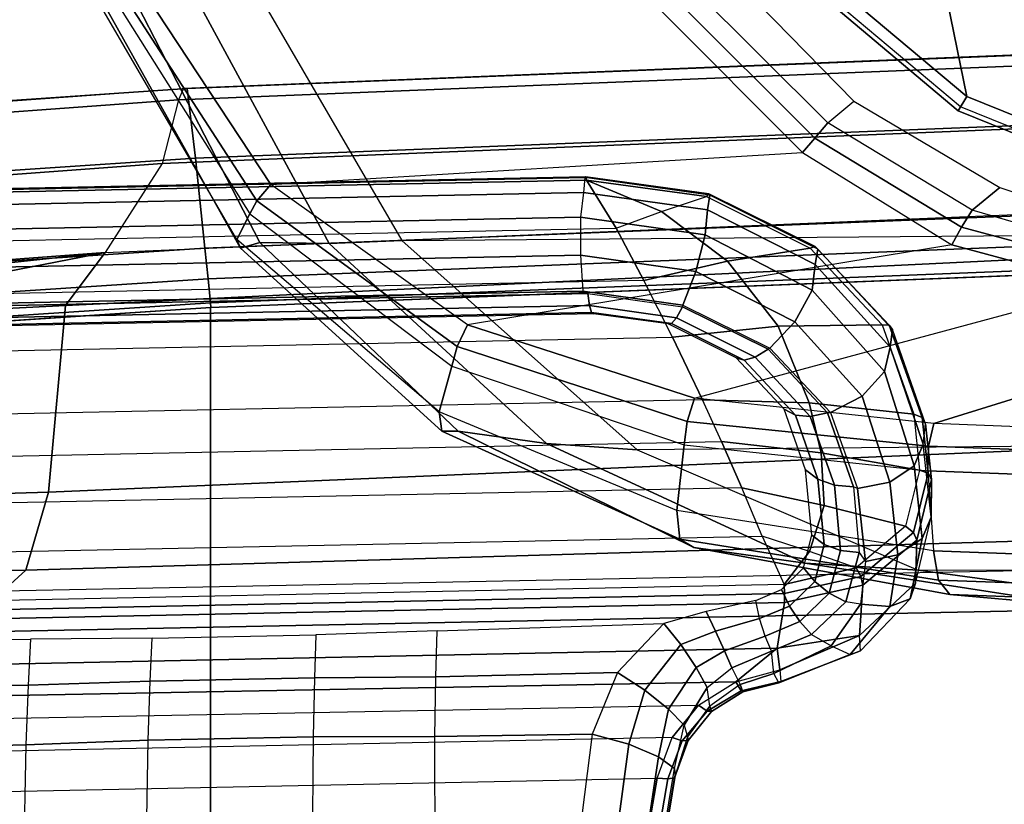
# Model space of a CAD drawing. Units: inches. Extents: x -96 to 96, y -58 to 55.
# Drawn here: x -53 to -51, y 19 to 20 of the extents above; entities that cross this region are included whole.
import ezdxf

# ---------------------------------------------------------------- set-up
doc = ezdxf.new("R2010")
doc.units = ezdxf.units.IN
doc.header["$MEASUREMENT"] = 0
for name, color, linetype in [('SEAT-ARM', 5, 'Continuous'), ('SEAT-ARMPAD', 5, 'Continuous'), ('SEAT-CONTROL', 5, 'Continuous'), ('SEAT-FABRIC', 5, 'Continuous'), ('SEAT-FRAME', 5, 'Continuous'), ('SEAT-FRAMEEDGE', 5, 'Continuous')]:
    doc.layers.add(name, color=color, linetype=linetype)

# ---------------------------------------------------------------- blocks, each defined once
blk = doc.blocks.new('1COSM_HIGHBACK_ARMS_0T')
at = {"layer": 'SEAT-ARM'}
for points in [[(1.6554, -10.1666, 26.1211), (1.6643, -10.1351, 26.1456), (2.0608, -10.2953, 26.1455), (2.0438, -10.3233, 26.121)], [(1.6643, -10.1351, 26.1456), (1.6619, -10.1435, 26.1882), (2.0565, -10.3029, 26.188), (2.0608, -10.2953, 26.1455)], [(2.0438, -10.3233, 26.121), (2.2159, -11.1662, 26.0621), (1.0301, -10.7161, 26.0382), (1.6554, -10.1666, 26.1211)], [(2.0438, -10.3233, 26.121), (2.0608, -10.2953, 26.1455), (2.3879, -10.5705, 26.1441), (2.3642, -10.5926, 26.1192)], [(2.0608, -10.2953, 26.1455), (2.0565, -10.3029, 26.188), (2.3817, -10.5769, 26.1862), (2.3879, -10.5705, 26.1441)], [(2.3642, -10.5926, 26.1192), (2.3642, -10.5926, 26.1192), (2.2159, -11.1662, 26.0621), (2.0438, -10.3233, 26.121)]]:
    blk.add_3dface(points, dxfattribs=at)
at = {"layer": 'SEAT-ARMPAD'}
for points in [[(0.4844, -9.2849, 25.417), (2.0776, -9.3429, 26.0889), (1.8115, -9.3195, 26.1036), (0.3134, -9.2646, 25.4822)], [(0.5036, -9.3147, 25.3651), (2.0998, -9.3711, 26.0326), (2.0776, -9.3429, 26.0889), (0.4844, -9.285, 25.417)], [(-3.5075, -9.3051, 25.9414), (1.5444, -9.3099, 26.1169), (2.14, -9.3907, 26.391), (-3.8702, -9.4079, 26.3568)], [(0.5129, -9.3698, 25.3363), (2.1092, -9.4291, 26.0009), (2.0998, -9.3711, 26.0326), (0.5036, -9.3147, 25.3651)], [(1.8115, -9.3195, 26.1036), (2.3621, -9.4045, 26.3808), (2.14, -9.3907, 26.391), (1.5444, -9.3099, 26.1169)], [(2.0776, -9.3429, 26.0889), (2.5814, -9.4353, 26.3576), (2.3621, -9.4045, 26.3808), (1.8115, -9.3195, 26.1036)], [(2.0998, -9.3711, 26.0326), (2.6093, -9.4519, 26.2918), (2.5814, -9.4353, 26.3576), (2.0776, -9.3429, 26.0889)], [(2.1207, -9.5866, 25.9612), (2.1092, -9.4291, 26.0009), (0.5129, -9.3696, 25.3364), (0.5408, -9.5268, 25.3032)], [(2.1092, -9.4291, 26.0009), (2.615, -9.5085, 26.2454), (2.6093, -9.4519, 26.2918), (2.0998, -9.3711, 26.0326)], [(2.14, -9.3907, 26.391), (-3.8702, -9.4079, 26.3568), (-4.1496, -9.6889, 26.6964), (2.693, -9.628, 26.6786)], [(2.3621, -9.4045, 26.3808), (2.8716, -9.6404, 26.6617), (2.693, -9.628, 26.6786), (2.14, -9.3907, 26.391)], [(2.5814, -9.4353, 26.3576), (3.0454, -9.6645, 26.6232), (2.8716, -9.6404, 26.6617), (2.3621, -9.4045, 26.3808)], [(2.615, -9.5085, 26.2454), (2.6006, -9.6374, 26.1815), (2.1207, -9.5866, 25.9612), (2.1092, -9.4291, 26.0009)], [(2.6093, -9.4519, 26.2918), (3.0776, -9.6645, 26.5594), (3.0454, -9.6645, 26.6232), (2.5814, -9.4353, 26.3576)], [(2.615, -9.5085, 26.2454), (3.0828, -9.7028, 26.4993), (3.0776, -9.6645, 26.5594), (2.6093, -9.4519, 26.2918)], [(3.0828, -9.7028, 26.4993), (3.0582, -9.7926, 26.3978), (2.6006, -9.6374, 26.1815), (2.615, -9.5085, 26.2454)], [(0.5388, -9.5759, 25.3036), (2.1193, -9.6349, 25.9586), (2.1207, -9.5866, 25.9612), (0.5408, -9.5268, 25.3032)], [(0.5275, -9.617, 25.3281), (2.109, -9.6794, 25.9748), (2.1193, -9.6349, 25.9586), (0.5388, -9.5759, 25.3036)], [(2.1193, -9.6349, 25.9586), (2.5944, -9.6837, 26.1697), (2.6006, -9.6374, 26.1815), (2.1207, -9.5866, 25.9612)], [(1.3343, -9.92, 25.8634), (0.0461, -9.8548, 25.456), (0.5275, -9.617, 25.3281), (2.109, -9.6794, 25.9748)], [(-4.1496, -9.6889, 26.6964), (2.693, -9.628, 26.6786), (3.1564, -10.0398, 26.9073), (-4.3693, -10.1005, 26.9165)], [(2.109, -9.6794, 25.9748), (2.5805, -9.7295, 26.1749), (2.5944, -9.6837, 26.1697), (2.1193, -9.6349, 25.9586)], [(2.8716, -9.6404, 26.6617), (3.2997, -10.0341, 26.8847), (3.1564, -10.0398, 26.9073), (2.693, -9.628, 26.6786)], [(2.5944, -9.6837, 26.1697), (3.0473, -9.831, 26.3708), (3.0582, -9.7926, 26.3978), (2.6006, -9.6374, 26.1815)], [(3.0454, -9.6645, 26.6232), (3.4363, -10.0357, 26.8362), (3.2997, -10.0341, 26.8847), (2.8716, -9.6404, 26.6617)], [(3.0776, -9.6645, 26.5594), (3.4741, -10.0244, 26.7799), (3.4363, -10.0357, 26.8362), (3.0454, -9.6645, 26.6232)], [(3.0828, -9.7028, 26.4993), (3.4812, -10.042, 26.7138), (3.4741, -10.0244, 26.7799), (3.0776, -9.6645, 26.5594)], [(2.5805, -9.7295, 26.1749), (1.7659, -9.9487, 26.0003), (1.3343, -9.92, 25.8634), (2.109, -9.6794, 25.9748)], [(2.5805, -9.7295, 26.1749), (3.0275, -9.8738, 26.3607), (3.0473, -9.831, 26.3708), (2.5944, -9.6837, 26.1697)], [(3.4812, -10.042, 26.7138), (3.4558, -10.0925, 26.5745), (3.0582, -9.7926, 26.3978), (3.0828, -9.7028, 26.4993)], [(2.0733, -10.0314, 26.074), (3.0275, -9.8738, 26.3607), (2.5805, -9.7295, 26.1749), (1.7659, -9.9487, 26.0003)], [(3.0473, -9.831, 26.3708), (3.4419, -10.1176, 26.5354), (3.4558, -10.0925, 26.5745), (3.0582, -9.7926, 26.3978)], [(3.0275, -9.8738, 26.3607), (3.4148, -10.1503, 26.512), (3.4419, -10.1176, 26.5354), (3.0473, -9.831, 26.3708)], [(3.4148, -10.1503, 26.512), (2.3677, -10.2132, 26.1072), (2.0733, -10.0314, 26.074), (3.0275, -9.8738, 26.3607)], [(1.7518, -9.9846, 26.0111), (2.0543, -10.0658, 26.0678), (2.0733, -10.0314, 26.074), (1.7659, -9.9487, 26.0003)], [(1.7347, -10.0128, 26.0338), (2.0335, -10.0993, 26.0727), (2.0543, -10.0658, 26.0678), (1.7518, -9.9846, 26.0111)], [(1.7191, -10.0583, 26.0912), (1.7347, -10.0128, 26.0338), (2.0335, -10.0993, 26.0727), (1.9788, -10.144, 26.0901)], [(3.4741, -10.0244, 26.7799), (3.7542, -10.5246, 26.8801), (3.698, -10.5446, 26.9322), (3.4363, -10.0357, 26.8362)], [(3.4812, -10.042, 26.7138), (3.7613, -10.522, 26.8013), (3.7542, -10.5246, 26.8801), (3.4741, -10.0244, 26.7799)], [(-4.3693, -10.1005, 26.9165), (-4.5114, -10.5372, 26.9719), (3.4503, -10.5442, 26.9742), (3.1564, -10.0398, 26.9073)], [(2.0543, -10.0658, 26.0678), (2.3435, -10.2416, 26.0936), (2.3678, -10.2132, 26.1072), (2.0733, -10.0314, 26.074)], [(3.2997, -10.0341, 26.8847), (3.5761, -10.5436, 26.9637), (3.4503, -10.5442, 26.9742), (3.1564, -10.0398, 26.9073)], [(3.4363, -10.0357, 26.8362), (3.698, -10.5446, 26.9322), (3.5761, -10.5436, 26.9637), (3.2997, -10.0341, 26.8847)], [(3.7613, -10.522, 26.8013), (3.7332, -10.5322, 26.6522), (3.4558, -10.0925, 26.5745), (3.4812, -10.042, 26.7138)], [(2.0335, -10.0993, 26.0727), (2.3176, -10.2715, 26.0902), (2.3435, -10.2416, 26.0936), (2.0543, -10.0658, 26.0678)], [(2.3176, -10.2715, 26.0902), (2.2664, -10.3141, 26.0926), (1.9788, -10.144, 26.0901), (2.0335, -10.0993, 26.0727)], [(3.4419, -10.1176, 26.5354), (3.7142, -10.5389, 26.6081), (3.7332, -10.5322, 26.6522), (3.4558, -10.0925, 26.5745)], [(3.4148, -10.1503, 26.512), (3.6789, -10.5514, 26.5773), (3.7142, -10.5389, 26.6081), (3.4419, -10.1176, 26.5354)], [(2.6438, -10.4902, 26.114), (3.6789, -10.5514, 26.5773), (3.4148, -10.1503, 26.512), (2.3677, -10.2132, 26.1072)], [(2.3435, -10.2416, 26.0936), (2.6154, -10.5132, 26.0984), (2.6438, -10.4902, 26.114), (2.3678, -10.2132, 26.1072)], [(2.3176, -10.2715, 26.0902), (2.5848, -10.538, 26.0931), (2.6154, -10.5132, 26.0984), (2.3435, -10.2416, 26.0936)], [(2.5175, -10.5716, 26.0931), (2.5848, -10.538, 26.0931), (2.3176, -10.2715, 26.0902), (2.2664, -10.3141, 26.0926)]]:
    blk.add_3dface(points, dxfattribs=at)
at = {"layer": 'SEAT-CONTROL'}
for points in [[(2.618, -8.9868, 19.8794), (2.6357, -8.8782, 19.8622), (2.6539, -8.7936, 19.8316), (2.6195, -9.0005, 19.8665)], [(2.6539, -8.7936, 19.8316), (2.6195, -9.0005, 19.8665), (2.6509, -9.0234, 19.8023), (2.6837, -8.8044, 19.7651)], [(3.8972, -9.0467, 19.8721), (3.9015, -8.813, 19.8081), (4.1782, -8.8023, 19.8497), (4.2068, -9.039, 19.906)], [(2.6837, -8.8044, 19.7651), (2.6509, -9.0234, 19.8023), (2.7096, -9.0479, 19.7623), (2.7405, -8.8176, 19.7199)], [(2.7405, -8.8176, 19.7199), (2.7096, -9.0479, 19.7623), (2.7817, -9.0682, 19.7562), (2.8117, -8.8303, 19.7061)], [(3.66, -8.8247, 19.7807), (3.6563, -9.0561, 19.8508), (3.8972, -9.0467, 19.8721), (3.9015, -8.813, 19.8081)], [(2.7817, -9.0682, 19.7562), (2.8117, -8.8303, 19.7061), (3.0912, -8.8296, 19.7229), (3.0916, -9.0632, 19.7874)], [(3.0912, -8.8296, 19.7229), (3.0916, -9.0632, 19.7874), (3.3314, -9.0628, 19.8167), (3.333, -8.8314, 19.7463)], [(3.3314, -9.0628, 19.8167), (3.333, -8.8314, 19.7463), (3.66, -8.8247, 19.7807), (3.6563, -9.0561, 19.8508)], [(4.2926, -8.9476, 20.101), (2.6536, -8.9812, 19.9287), (2.6713, -8.8791, 19.912), (4.2746, -8.8462, 20.0805)], [(2.6374, -8.8764, 19.8848), (2.6197, -8.9819, 19.9013), (2.618, -8.9868, 19.8794), (2.6357, -8.8782, 19.8622)], [(2.6506, -8.8767, 19.9032), (2.6329, -8.9798, 19.9196), (2.6197, -8.9819, 19.9013), (2.6374, -8.8764, 19.8848)], [(2.6713, -8.8791, 19.912), (2.6536, -8.9812, 19.9287), (2.6329, -8.9798, 19.9196), (2.6506, -8.8767, 19.9032)], [(2.6239, -9.0613, 19.9511), (4.3202, -9.0264, 20.1295), (4.2926, -8.9476, 20.101), (2.6536, -8.9812, 19.9287)], [(2.6329, -8.9798, 19.9196), (2.6042, -9.0545, 19.9385), (2.5929, -9.0551, 19.9169), (2.6197, -8.9819, 19.9013)], [(2.6197, -8.9819, 19.9013), (2.5929, -9.0551, 19.9169), (2.594, -9.0628, 19.8938), (2.618, -8.9868, 19.8794)], [(2.618, -8.9868, 19.8794), (2.6195, -9.0005, 19.8665), (2.6006, -9.0857, 19.8656), (2.594, -9.0628, 19.8938)], [(2.6536, -8.9812, 19.9287), (2.6239, -9.0613, 19.9511), (2.6042, -9.0545, 19.9385), (2.6329, -8.9798, 19.9196)], [(2.6195, -9.0005, 19.8665), (2.6006, -9.0857, 19.8656), (2.6311, -9.1172, 19.8187), (2.6509, -9.0234, 19.8023)], [(4.3711, -9.0908, 20.164), (2.5723, -9.1253, 19.9737), (2.6239, -9.0613, 19.9511), (4.3202, -9.0264, 20.1295)], [(2.6509, -9.0234, 19.8023), (2.6311, -9.1172, 19.8187), (2.6782, -9.1544, 19.796), (2.7096, -9.0479, 19.7623)], [(2.6042, -9.0545, 19.9385), (2.5553, -9.1131, 19.9562), (2.547, -9.1122, 19.9302), (2.5929, -9.0551, 19.9169)], [(2.5929, -9.0551, 19.9169), (2.547, -9.1122, 19.9302), (2.5503, -9.1231, 19.9054), (2.594, -9.0628, 19.8938)], [(2.6239, -9.0613, 19.9511), (2.5723, -9.1253, 19.9737), (2.5553, -9.1131, 19.9562), (2.6042, -9.0545, 19.9385)], [(2.7096, -9.0479, 19.7623), (2.6782, -9.1544, 19.796), (2.7317, -9.1891, 19.8021), (2.7817, -9.0682, 19.7562)], [(3.6563, -9.0561, 19.8508), (3.6523, -9.1719, 19.9058), (3.8926, -9.1641, 19.9257), (3.8972, -9.0467, 19.8721)], [(3.8926, -9.1641, 19.9257), (3.8972, -9.0467, 19.8721), (4.2068, -9.039, 19.906), (4.251, -9.1579, 19.9618)], [(2.6006, -9.0857, 19.8656), (2.594, -9.0628, 19.8938), (2.5503, -9.1231, 19.9054), (2.5552, -9.1595, 19.8725)], [(2.7317, -9.1891, 19.8021), (2.7817, -9.0682, 19.7562), (3.0916, -9.0632, 19.7874), (3.0897, -9.1806, 19.8413)], [(3.0916, -9.0632, 19.7874), (3.0897, -9.1806, 19.8413), (3.3286, -9.1785, 19.8717), (3.3314, -9.0628, 19.8167)], [(3.3286, -9.1785, 19.8717), (3.3314, -9.0628, 19.8167), (3.6563, -9.0561, 19.8508), (3.6523, -9.1719, 19.9058)], [(2.4989, -9.171, 19.9902), (4.4457, -9.1339, 20.1965), (4.3711, -9.0908, 20.164), (2.5723, -9.1253, 19.9737)], [(2.6006, -9.0857, 19.8656), (2.5552, -9.1595, 19.8725), (2.5768, -9.1991, 19.8408), (2.6311, -9.1172, 19.8187)], [(2.5553, -9.1131, 19.9562), (2.4882, -9.1531, 19.9671), (2.4847, -9.151, 19.9363), (2.547, -9.1122, 19.9302)], [(2.547, -9.1122, 19.9302), (2.4847, -9.151, 19.9363), (2.49, -9.1655, 19.9094), (2.5503, -9.1231, 19.9054)], [(2.5723, -9.1253, 19.9737), (2.4989, -9.171, 19.9902), (2.4882, -9.1531, 19.9671), (2.5553, -9.1131, 19.9562)], [(2.5503, -9.1231, 19.9054), (2.5552, -9.1595, 19.8725), (2.5066, -9.1984, 19.875), (2.49, -9.1655, 19.9094)], [(2.6311, -9.1172, 19.8187), (2.5768, -9.1991, 19.8408), (2.6072, -9.2441, 19.8315), (2.6782, -9.1544, 19.796)], [(2.4882, -9.1531, 19.9671), (2.4099, -9.1718, 19.9658), (2.4144, -9.169, 19.93), (2.4847, -9.151, 19.9363)], [(2.4847, -9.151, 19.9363), (2.4144, -9.169, 19.93), (2.424, -9.1871, 19.9002), (2.49, -9.1655, 19.9094)], [(4.5139, -9.1939, 20.2451), (4.4457, -9.1339, 20.1965), (2.4989, -9.171, 19.9902), (2.4173, -9.2369, 20.0247)], [(2.2535, -9.2319, 19.9242), (2.4099, -9.1718, 19.9658), (2.4144, -9.169, 19.93), (2.2738, -9.2246, 19.8758)], [(2.2738, -9.2246, 19.8758), (2.4144, -9.169, 19.93), (2.424, -9.1871, 19.9002), (2.3113, -9.2415, 19.8423)], [(2.4989, -9.171, 19.9902), (2.4121, -9.1943, 19.9941), (2.4099, -9.1718, 19.9658), (2.4882, -9.1531, 19.9671)], [(2.4989, -9.171, 19.9902), (2.4121, -9.1943, 19.9941), (2.4173, -9.2369, 20.0247)], [(2.5066, -9.1984, 19.875), (2.49, -9.1655, 19.9094), (2.424, -9.1871, 19.9002), (2.4287, -9.2316, 19.8613)], [(2.5552, -9.1595, 19.8725), (2.5066, -9.1984, 19.875), (2.5212, -9.2319, 19.8515), (2.5768, -9.1991, 19.8408)], [(2.6782, -9.1544, 19.796), (2.6072, -9.2441, 19.8315), (2.6403, -9.2857, 19.8466), (2.7317, -9.1891, 19.8021)], [(3.6523, -9.1719, 19.9058), (3.6482, -9.257, 19.9561), (3.8877, -9.255, 19.9789), (3.8926, -9.1641, 19.9257)], [(3.8877, -9.255, 19.9789), (3.8926, -9.1641, 19.9257), (4.251, -9.1579, 19.9618), (4.335, -9.2509, 20.0247)], [(2.2552, -9.262, 19.9676), (2.4121, -9.1943, 19.9941), (2.4099, -9.1718, 19.9658), (2.2535, -9.2319, 19.9242)], [(2.424, -9.1871, 19.9002), (2.4287, -9.2316, 19.8613), (2.3495, -9.264, 19.8258), (2.3113, -9.2415, 19.8423)], [(2.6403, -9.2857, 19.8466), (2.7317, -9.1891, 19.8021), (3.0897, -9.1806, 19.8413), (3.0871, -9.2714, 19.8948)], [(3.0897, -9.1806, 19.8413), (3.0871, -9.2714, 19.8948), (3.3256, -9.2636, 19.9222), (3.3286, -9.1785, 19.8717)], [(3.3256, -9.2636, 19.9222), (3.3286, -9.1785, 19.8717), (3.6523, -9.1719, 19.9058), (3.6482, -9.257, 19.9561)], [(2.4121, -9.1943, 19.9941), (2.2552, -9.262, 19.9676), (2.4173, -9.2369, 20.0247)], [(2.4173, -9.2369, 20.0247), (2.403, -9.3273, 20.0908), (4.5178, -9.2839, 20.3132), (4.5139, -9.1939, 20.2451)], [(2.5066, -9.1984, 19.875), (2.4287, -9.2316, 19.8613), (2.4413, -9.2611, 19.8439), (2.5212, -9.2319, 19.8515)], [(2.5768, -9.1991, 19.8408), (2.5212, -9.2319, 19.8515), (2.5389, -9.2705, 19.8427), (2.6072, -9.2441, 19.8315)], [(2.2535, -9.2319, 19.9242), (2.1552, -9.3345, 19.831), (2.1956, -9.319, 19.7867), (2.2738, -9.2246, 19.8758)], [(2.2738, -9.2246, 19.8758), (2.1956, -9.319, 19.7867), (2.2533, -9.3236, 19.7647), (2.3113, -9.2415, 19.8423)], [(2.2552, -9.262, 19.9676), (2.1448, -9.3652, 19.8838), (2.1552, -9.3345, 19.831), (2.2535, -9.2319, 19.9242)], [(2.403, -9.3273, 20.0908), (2.4173, -9.2369, 20.0247), (2.2552, -9.262, 19.9676), (2.2486, -9.3611, 20.0451)], [(2.3495, -9.264, 19.8258), (2.3113, -9.2415, 19.8423), (2.2533, -9.3236, 19.7647), (2.282, -9.3284, 19.763)], [(2.3495, -9.264, 19.8258), (2.4287, -9.2316, 19.8613), (2.4413, -9.2611, 19.8439), (2.3729, -9.2894, 19.8131)], [(2.5212, -9.2319, 19.8515), (2.4413, -9.2611, 19.8439), (2.4519, -9.2953, 19.8365), (2.5389, -9.2705, 19.8427)], [(2.6072, -9.2441, 19.8315), (2.5389, -9.2705, 19.8427), (2.5575, -9.3091, 19.8498), (2.6403, -9.2857, 19.8466)], [(2.2486, -9.3611, 20.0451), (2.2552, -9.262, 19.9676), (2.1448, -9.3652, 19.8838), (2.1426, -9.4496, 19.9557)], [(2.282, -9.3284, 19.763), (2.3495, -9.264, 19.8258), (2.3729, -9.2894, 19.8131), (2.3147, -9.3454, 19.7587)], [(2.3729, -9.2894, 19.8131), (2.4413, -9.2611, 19.8439), (2.4519, -9.2953, 19.8365), (2.3933, -9.3198, 19.8102)], [(4.5178, -9.2839, 20.3132), (2.403, -9.3273, 20.0908), (2.4027, -9.3447, 20.0971), (4.5175, -9.3013, 20.3194)], [(2.5389, -9.2705, 19.8427), (2.4519, -9.2953, 19.8365), (2.4596, -9.3309, 19.84), (2.5575, -9.3091, 19.8498)], [(2.3147, -9.3454, 19.7587), (2.3729, -9.2894, 19.8131), (2.3933, -9.3198, 19.8102), (2.3435, -9.3684, 19.7635)], [(2.3933, -9.3198, 19.8102), (2.4519, -9.2953, 19.8365), (2.4596, -9.3309, 19.84), (2.4087, -9.3524, 19.8173)], [(4.5175, -9.3013, 20.3194), (2.4027, -9.3447, 20.0971), (2.4035, -9.3626, 20.0925), (4.5184, -9.3192, 20.3148)], [(2.1552, -9.3345, 19.831), (2.1319, -9.4529, 19.7269), (2.1796, -9.4207, 19.696), (2.1956, -9.319, 19.7867)], [(2.1956, -9.319, 19.7867), (2.1796, -9.4207, 19.696), (2.2434, -9.4079, 19.6895), (2.2533, -9.3236, 19.7647)], [(2.2533, -9.3236, 19.7647), (2.282, -9.3284, 19.763), (2.2561, -9.4254, 19.6751), (2.2434, -9.4079, 19.6895)], [(2.3435, -9.3684, 19.7635), (2.3933, -9.3198, 19.8102), (2.4087, -9.3524, 19.8173), (2.3654, -9.3952, 19.7771)], [(4.492, -9.4159, 20.2503), (2.4466, -9.4579, 20.0352), (2.4035, -9.3626, 20.0925), (4.5184, -9.3192, 20.3148)], [(2.1448, -9.3652, 19.8838), (2.1138, -9.4954, 19.7731), (2.1319, -9.4529, 19.7269), (2.1552, -9.3345, 19.831)], [(2.403, -9.3273, 20.0908), (2.2486, -9.3611, 20.0451), (2.2525, -9.3782, 20.0535), (2.4027, -9.3447, 20.0971)], [(2.4027, -9.3447, 20.0971), (2.2525, -9.3782, 20.0535), (2.2619, -9.3952, 20.0511), (2.4035, -9.3626, 20.0925)], [(2.2561, -9.4254, 19.6751), (2.282, -9.3284, 19.763), (2.3147, -9.3454, 19.7587), (2.2928, -9.4298, 19.6825)], [(2.2928, -9.4298, 19.6825), (2.3147, -9.3454, 19.7587), (2.3435, -9.3684, 19.7635), (2.325, -9.4416, 19.6981)], [(2.1426, -9.4496, 19.9557), (2.1448, -9.3652, 19.8838), (2.1138, -9.4954, 19.7731), (2.1134, -9.5694, 19.8467)], [(2.2486, -9.3611, 20.0451), (2.1426, -9.4496, 19.9557), (2.1491, -9.4648, 19.9675), (2.2525, -9.3782, 20.0535)], [(2.2619, -9.3952, 20.0511), (2.354, -9.4278, 20.0448), (2.4035, -9.3626, 20.0925)], [(2.4035, -9.3626, 20.0925), (2.354, -9.4278, 20.0448), (2.4466, -9.4579, 20.0352)], [(2.2525, -9.3782, 20.0535), (2.1491, -9.4648, 19.9675), (2.1647, -9.4775, 19.9703), (2.2619, -9.3952, 20.0511)], [(2.325, -9.4416, 19.6981), (2.3435, -9.3684, 19.7635), (2.3654, -9.3952, 19.7771), (2.3494, -9.4597, 19.7205)], [(2.1647, -9.4775, 19.9703), (2.2619, -9.3952, 20.0511), (2.354, -9.4278, 20.0448), (2.3251, -9.5183, 19.977)], [(2.1319, -9.4529, 19.7269), (2.1478, -9.5964, 19.6015), (2.1956, -9.5642, 19.5706), (2.1796, -9.4207, 19.696)], [(2.1796, -9.4207, 19.696), (2.1956, -9.5642, 19.5706), (2.2593, -9.5514, 19.5641), (2.2434, -9.4079, 19.6895)], [(2.2561, -9.4254, 19.6751), (2.2434, -9.4079, 19.6895), (2.2593, -9.5514, 19.5641), (2.2669, -9.5548, 19.5617)], [(2.487, -9.5528, 19.9729), (4.4694, -9.5121, 20.1813), (4.492, -9.4159, 20.2503), (2.4466, -9.4579, 20.0352)], [(2.2669, -9.5548, 19.5617), (2.2561, -9.4254, 19.6751), (2.2928, -9.4298, 19.6825), (2.3047, -9.5584, 19.5704)], [(2.3047, -9.5584, 19.5704), (2.2928, -9.4298, 19.6825), (2.325, -9.4416, 19.6981), (2.3375, -9.57, 19.5878)], [(2.3375, -9.57, 19.5878), (2.325, -9.4416, 19.6981), (2.3494, -9.4597, 19.7205), (2.3618, -9.5885, 19.6119)], [(2.3251, -9.5183, 19.977), (2.354, -9.4278, 20.0448), (2.4466, -9.4579, 20.0352), (2.487, -9.5528, 19.9729)], [(2.1426, -9.4496, 19.9557), (2.1134, -9.5694, 19.8467), (2.1199, -9.5817, 19.8619), (2.1491, -9.4648, 19.9675)], [(2.1138, -9.4954, 19.7731), (2.1298, -9.6389, 19.6478), (2.1478, -9.5964, 19.6015), (2.1319, -9.4529, 19.7269)], [(2.1491, -9.4648, 19.9675), (2.1199, -9.5817, 19.8619), (2.1371, -9.5879, 19.8715), (2.1647, -9.4775, 19.9703)], [(2.3251, -9.5183, 19.977), (2.3305, -9.622, 19.8982), (2.1371, -9.5879, 19.8715), (2.1647, -9.4775, 19.9703)], [(2.1298, -9.6389, 19.6478), (2.1255, -9.679, 19.7518), (2.1134, -9.5694, 19.8467), (2.1138, -9.4954, 19.7731)], [(2.487, -9.5528, 19.9729), (2.5272, -9.6443, 19.9077), (2.3305, -9.622, 19.8982), (2.3251, -9.5183, 19.977)], [(4.4473, -9.6049, 20.1095), (2.5272, -9.6443, 19.9077), (2.487, -9.5528, 19.9729), (4.4694, -9.5121, 20.1813)], [(2.1956, -9.5642, 19.5706), (2.2503, -9.7334, 19.4296), (2.3122, -9.7009, 19.4366), (2.2593, -9.5514, 19.5641)], [(2.2593, -9.5514, 19.5641), (2.2669, -9.5548, 19.5617), (2.318, -9.7002, 19.4378), (2.3122, -9.7009, 19.4366)], [(2.318, -9.7002, 19.4378), (2.2669, -9.5548, 19.5617), (2.3047, -9.5584, 19.5704), (2.3521, -9.6936, 19.4551)], [(2.3521, -9.6936, 19.4551), (2.3047, -9.5584, 19.5704), (2.3375, -9.57, 19.5878), (2.3816, -9.6961, 19.48)], [(2.1134, -9.5694, 19.8467), (2.1255, -9.679, 19.7518), (2.1318, -9.6912, 19.7666), (2.1199, -9.5817, 19.8619)], [(2.1478, -9.5964, 19.6015), (2.2063, -9.7818, 19.4551), (2.2503, -9.7334, 19.4296), (2.1956, -9.5642, 19.5706)], [(2.3816, -9.6961, 19.48), (2.3375, -9.57, 19.5878), (2.3618, -9.5885, 19.6119), (2.4035, -9.7075, 19.51)], [(2.1199, -9.5817, 19.8619), (2.1318, -9.6912, 19.7666), (2.1485, -9.6977, 19.7761), (2.1371, -9.5879, 19.8715)], [(2.1298, -9.6389, 19.6478), (2.1947, -9.8301, 19.5047), (2.2063, -9.7818, 19.4551), (2.1478, -9.5964, 19.6015)], [(2.3305, -9.622, 19.8982), (2.3544, -9.7203, 19.8204), (2.1485, -9.6977, 19.7761), (2.1371, -9.5879, 19.8715)], [(2.5646, -9.7263, 19.8447), (4.4272, -9.6881, 20.0405), (4.4473, -9.6049, 20.1095), (2.5272, -9.6443, 19.9077)], [(2.5272, -9.6443, 19.9077), (2.5646, -9.7263, 19.8447), (2.3544, -9.7203, 19.8204), (2.3305, -9.622, 19.8982)], [(2.1901, -9.8643, 19.5981), (2.1947, -9.8301, 19.5047), (2.1298, -9.6389, 19.6478), (2.1255, -9.679, 19.7518)], [(2.1255, -9.679, 19.7518), (2.1901, -9.8643, 19.5981), (2.1967, -9.8728, 19.613), (2.1318, -9.6912, 19.7666)], [(2.1318, -9.6912, 19.7666), (2.1967, -9.8728, 19.613), (2.2106, -9.8741, 19.6249), (2.1485, -9.6977, 19.7761)], [(2.4352, -9.8256, 19.3372), (2.318, -9.7002, 19.4378), (2.3521, -9.6936, 19.4551), (2.4604, -9.8101, 19.3613)], [(2.4604, -9.8101, 19.3613), (2.3521, -9.6936, 19.4551), (2.3816, -9.6961, 19.48), (2.4821, -9.8043, 19.3921)], [(4.3959, -9.8131, 19.9275), (2.6238, -9.8495, 19.7411), (2.5646, -9.7263, 19.8447), (4.4272, -9.6881, 20.0405)], [(2.3544, -9.7203, 19.8204), (2.4152, -9.8711, 19.6921), (2.2106, -9.8741, 19.6249), (2.1485, -9.6977, 19.7761)], [(2.2503, -9.7334, 19.4296), (2.3825, -9.8798, 19.3148), (2.4317, -9.828, 19.3348), (2.3122, -9.7009, 19.4366)], [(2.318, -9.7002, 19.4378), (2.3122, -9.7009, 19.4366), (2.4317, -9.828, 19.3348), (2.4352, -9.8256, 19.3372)], [(2.4821, -9.8043, 19.3921), (2.3816, -9.6961, 19.48), (2.4035, -9.7075, 19.51), (2.4981, -9.8089, 19.4265)], [(2.2063, -9.7818, 19.4551), (2.3486, -9.9423, 19.336), (2.3825, -9.8798, 19.3148), (2.2503, -9.7334, 19.4296)], [(2.5646, -9.7263, 19.8447), (2.6238, -9.8495, 19.7411), (2.4152, -9.8711, 19.6921), (2.3544, -9.7203, 19.8204)], [(2.1947, -9.8301, 19.5047), (2.3424, -9.9923, 19.3904), (2.3486, -9.9423, 19.336), (2.2063, -9.7818, 19.4551)], [(2.6039, -9.9094, 19.2778), (2.4352, -9.8256, 19.3372), (2.4604, -9.8101, 19.3613), (2.6156, -9.8878, 19.3058)], [(2.6156, -9.8878, 19.3058), (2.4604, -9.8101, 19.3613), (2.4821, -9.8043, 19.3921), (2.6253, -9.8761, 19.3399)], [(2.6253, -9.8761, 19.3399), (2.4821, -9.8043, 19.3921), (2.4981, -9.8089, 19.4265), (2.6322, -9.8755, 19.3766)], [(2.3372, -10.0228, 19.4742), (2.3424, -9.9924, 19.3905), (2.1947, -9.8301, 19.5047), (2.1901, -9.8643, 19.5981)], [(2.3825, -9.8798, 19.3148), (2.5774, -9.9789, 19.2462), (2.6029, -9.9127, 19.2748), (2.4317, -9.828, 19.3348)], [(2.4317, -9.828, 19.3348), (2.4352, -9.8256, 19.3372), (2.6039, -9.9094, 19.2778), (2.6029, -9.9127, 19.2748)], [(2.6799, -9.961, 19.6369), (4.3673, -9.9263, 19.8143), (4.3959, -9.8131, 19.9275), (2.6238, -9.8495, 19.7411)], [(2.6238, -9.8495, 19.7411), (2.6799, -9.961, 19.6369), (2.5149, -9.9993, 19.5757), (2.4152, -9.8711, 19.6921)], [(2.1901, -9.8643, 19.5981), (2.3372, -10.0228, 19.4742), (2.3423, -10.0277, 19.4896), (2.1967, -9.8728, 19.613)], [(4.3269, -9.8664, 19.4958), (2.7831, -9.8981, 19.3335), (2.7792, -9.8957, 19.3701), (4.323, -9.864, 19.5324)], [(4.3308, -9.8801, 19.4617), (2.787, -9.9117, 19.2994), (2.7831, -9.8981, 19.3335), (4.3269, -9.8664, 19.4958)], [(2.1967, -9.8728, 19.613), (2.3423, -10.0277, 19.4896), (2.3521, -10.0249, 19.5031), (2.2106, -9.8741, 19.6249)], [(2.4152, -9.8711, 19.6921), (2.5149, -9.9993, 19.5757), (2.3521, -10.0249, 19.5031), (2.2106, -9.8741, 19.6249)], [(2.3486, -9.9423, 19.336), (2.5589, -10.0509, 19.2647), (2.5774, -9.9789, 19.2462), (2.3825, -9.8798, 19.3148)], [(2.7904, -9.9353, 19.2712), (2.6039, -9.9094, 19.2778), (2.6156, -9.8878, 19.3058), (2.787, -9.9117, 19.2994)], [(2.787, -9.9117, 19.2994), (2.6156, -9.8878, 19.3058), (2.6253, -9.8761, 19.3399), (2.7831, -9.8981, 19.3335)], [(2.7831, -9.8981, 19.3335), (2.6253, -9.8761, 19.3399), (2.6322, -9.8755, 19.3766), (2.7792, -9.8957, 19.3701)], [(4.3342, -9.9036, 19.4335), (2.7904, -9.9353, 19.2712), (2.787, -9.9117, 19.2994), (4.3308, -9.8801, 19.4617)], [(2.8002, -9.94, 19.2679), (2.7904, -9.9353, 19.2712), (4.3342, -9.9036, 19.4335), (4.3256, -9.9086, 19.4283)], [(2.5774, -9.9789, 19.2462), (2.8048, -10.0108, 19.2382), (2.8002, -9.94, 19.2679), (2.6029, -9.9127, 19.2748)], [(2.6039, -9.9094, 19.2778), (2.6029, -9.9127, 19.2748), (2.8002, -9.94, 19.2679), (2.7904, -9.9353, 19.2712)], [(4.3402, -10.0311, 19.699), (2.7346, -10.0641, 19.5302), (2.6799, -9.961, 19.6369), (4.3673, -9.9263, 19.8143)], [(4.3302, -9.9794, 19.3986), (2.8048, -10.0108, 19.2382), (2.8002, -9.94, 19.2679), (4.3256, -9.9086, 19.4283)], [(2.3424, -9.9923, 19.3904), (2.5545, -10.1001, 19.3231), (2.5589, -10.0509, 19.2647), (2.3486, -9.9423, 19.336)], [(2.6799, -9.961, 19.6369), (2.7346, -10.0641, 19.5302), (2.645, -10.0971, 19.4825), (2.5149, -9.9993, 19.5757)], [(2.5589, -10.0509, 19.2647), (2.8044, -10.0855, 19.2565), (2.8048, -10.0108, 19.2382), (2.5774, -9.9789, 19.2462)], [(4.3298, -10.0541, 19.4169), (2.8044, -10.0855, 19.2565), (2.8048, -10.0108, 19.2382), (4.3302, -9.9794, 19.3986)], [(2.5498, -10.1293, 19.4004), (2.5545, -10.1002, 19.3233), (2.3424, -9.9924, 19.3905), (2.3372, -10.0228, 19.4742)], [(2.5149, -9.9993, 19.5757), (2.645, -10.0971, 19.4825), (2.5564, -10.1262, 19.4308), (2.3521, -10.0249, 19.5031)], [(2.3372, -10.0228, 19.4742), (2.5498, -10.1293, 19.4004), (2.552, -10.1317, 19.4163), (2.3423, -10.0277, 19.4896)], [(2.3423, -10.0277, 19.4896), (2.552, -10.1317, 19.4163), (2.5564, -10.1262, 19.4308), (2.3521, -10.0249, 19.5031)], [(2.7927, -10.1588, 19.4224), (4.3097, -10.1276, 19.5819), (4.3402, -10.0311, 19.699), (2.7346, -10.0641, 19.5302)], [(2.5545, -10.1001, 19.3231), (2.7991, -10.1344, 19.3157), (2.8044, -10.0855, 19.2565), (2.5589, -10.0509, 19.2647)], [(4.3246, -10.1031, 19.476), (2.7991, -10.1344, 19.3157), (2.8044, -10.0855, 19.2565), (4.3298, -10.0541, 19.4169)], [(2.7927, -10.1588, 19.4224), (2.7346, -10.0641, 19.5302), (2.645, -10.0971, 19.4825)], [(2.7961, -10.1636, 19.3915), (2.7991, -10.1344, 19.3157), (2.5545, -10.1002, 19.3233), (2.5498, -10.1293, 19.4004)], [(2.645, -10.0971, 19.4825), (2.5564, -10.1262, 19.4308), (2.7927, -10.1588, 19.4224)], [(2.7991, -10.1344, 19.3157), (4.3246, -10.1031, 19.476), (4.313, -10.1324, 19.551), (2.7961, -10.1636, 19.3915)], [(2.5498, -10.1293, 19.4004), (2.7961, -10.1636, 19.3915), (2.7944, -10.1653, 19.4076), (2.552, -10.1317, 19.4163)], [(2.552, -10.1317, 19.4163), (2.7944, -10.1653, 19.4076), (2.7927, -10.1588, 19.4224), (2.5564, -10.1262, 19.4308)], [(2.7944, -10.1653, 19.4076), (4.3113, -10.1342, 19.5671), (4.3097, -10.1276, 19.5819), (2.7927, -10.1588, 19.4224)], [(2.7961, -10.1636, 19.3915), (4.313, -10.1324, 19.551), (4.3113, -10.1342, 19.5671), (2.7944, -10.1653, 19.4076)]]:
    blk.add_3dface(points, dxfattribs=at)
at = {"layer": 'SEAT-FABRIC'}
for points in [[(3.5334, -9.9073, 21.9878), (3.5334, 9.9073, 21.9878), (0.5398, 10.0262, 21.6834), (0.5398, -10.0262, 21.6834)], [(6.5365, -9.7073, 21.9588), (6.5365, 9.7073, 21.9588), (3.5334, 9.9073, 21.9878), (3.5334, -9.9073, 21.9878)]]:
    blk.add_3dface(points, dxfattribs=at)
at = {"layer": 'SEAT-FRAME'}
for points in [[(1.0567, -8.0314, 20.0552), (1.2152, -9.3252, 20.0769), (3.9524, -9.2703, 20.3826), (4.0185, -7.9735, 20.3884)], [(1.2152, -9.3252, 20.0769), (1.2175, -9.4037, 20.152), (3.9424, -9.3491, 20.4591), (3.9524, -9.2703, 20.3826)], [(3.9424, -9.3491, 20.4591), (4.5373, -9.3341, 20.5083), (4.5025, -9.3766, 20.9496), (3.8967, -9.3909, 20.914)], [(1.2175, -9.4037, 20.152), (3.9424, -9.3491, 20.4591), (3.8967, -9.3909, 20.914), (1.1321, -9.4716, 20.6249)], [(3.8967, -9.3909, 20.914), (4.5025, -9.3766, 20.9496), (4.4679, -9.5262, 21.3647), (3.8522, -9.5446, 21.3418)], [(1.1321, -9.4716, 20.6249), (3.8967, -9.3909, 20.914), (3.8522, -9.5446, 21.3418), (1.0532, -9.6636, 21.0611)], [(3.8522, -9.5446, 21.3418), (4.4679, -9.5262, 21.3647), (4.4397, -9.8802, 21.6105), (3.8192, -9.9116, 21.5924)], [(1.0532, -9.6636, 21.0611), (3.8522, -9.5446, 21.3418), (3.8192, -9.9116, 21.5924), (1.003, -10.048, 21.3399)], [(5.7247, -9.8344, 21.5815), (6.516, -9.8095, 21.5996), (3.7411, -10.016, 21.6424), (5.298, -9.8496, 21.5974)], [(4.4397, -9.8802, 21.6105), (4.4397, -9.8802, 21.6105), (5.298, -9.8496, 21.5974), (3.7411, -10.016, 21.6424)], [(3.8192, -9.9116, 21.5924), (3.8192, -9.9116, 21.5924), (4.4397, -9.8802, 21.6105), (3.7411, -10.016, 21.6424)], [(0.9111, -10.1341, 21.3825), (1.003, -10.048, 21.3399), (3.8192, -9.9116, 21.5924), (3.7411, -10.016, 21.6424)]]:
    blk.add_3dface(points, dxfattribs=at)
at = {"layer": 'SEAT-FRAMEEDGE'}
for points in [[(6.5365, -9.7073, 21.9588), (6.5398, -9.7096, 21.988), (3.533, -9.9082, 22.0173), (3.5334, -9.9073, 21.9878)], [(6.5398, -9.7096, 21.988), (6.5426, -9.7188, 22.0026), (3.5336, -9.9169, 22.0326), (3.533, -9.9082, 22.0173)], [(6.5426, -9.7188, 22.0026), (6.5515, -9.7667, 22.0198), (3.5382, -9.9643, 22.0528), (3.5336, -9.9169, 22.0326)], [(6.5515, -9.7667, 22.0198), (6.5607, -9.827, 22.0225), (3.5443, -10.0247, 22.0593), (3.5382, -9.9643, 22.0528)], [(3.6283, -10.1912, 21.6372), (3.7411, -10.016, 21.6424), (6.516, -9.8095, 21.5996), (6.54, -9.9769, 21.5902)], [(3.563, -10.2017, 22.0305), (3.5443, -10.0248, 22.0592), (6.5607, -9.827, 22.0225), (6.5828, -10.0013, 21.9832)], [(3.533, -9.9082, 22.0173), (3.5336, -9.9169, 22.0326), (0.5343, -10.036, 21.7278), (0.5358, -10.0273, 21.7126)], [(3.5334, -9.9073, 21.9878), (3.533, -9.9082, 22.0173), (0.5358, -10.0273, 21.7126), (0.5398, -10.0262, 21.6834)], [(3.5336, -9.9169, 22.0326), (3.5382, -9.9643, 22.0528), (0.5344, -10.0835, 21.748), (0.5343, -10.036, 21.7278)], [(3.5382, -9.9643, 22.0528), (3.5443, -10.0247, 22.0593), (0.5371, -10.1441, 21.7547), (0.5344, -10.0835, 21.748)], [(6.54, -9.9769, 21.5902), (6.5606, -10.1005, 21.6116), (3.5964, -10.3168, 21.6642), (3.6283, -10.1912, 21.6372)], [(3.579, -10.3389, 21.9268), (3.563, -10.2017, 22.0305), (6.5828, -10.0013, 21.9832), (6.5913, -10.1329, 21.8719)], [(0.5515, -10.3215, 21.7269), (0.5371, -10.1442, 21.7546), (3.5443, -10.0248, 22.0592), (3.563, -10.2017, 22.0305)], [(0.9111, -10.1341, 21.3825), (0.7178, -10.3097, 21.3525), (3.6283, -10.1912, 21.6372), (3.7411, -10.016, 21.6424)], [(3.5868, -10.339, 21.6986), (3.5964, -10.3168, 21.6642), (6.5606, -10.1005, 21.6116), (6.5673, -10.1235, 21.645)], [(3.5868, -10.339, 21.6986), (3.579, -10.3389, 21.9268), (6.5913, -10.1329, 21.8719), (6.5673, -10.1235, 21.645)], [(3.5964, -10.3168, 21.6642), (3.6283, -10.1912, 21.6372), (0.7178, -10.3097, 21.3525), (0.6392, -10.4362, 21.3688)], [(0.5736, -10.4589, 21.6248), (0.5515, -10.3215, 21.7269), (3.563, -10.2017, 22.0305), (3.579, -10.3389, 21.9268)], [(0.6392, -10.4362, 21.3688), (0.6218, -10.4584, 21.4013), (3.5868, -10.339, 21.6986), (3.5964, -10.3168, 21.6642)], [(0.5736, -10.4589, 21.6248), (0.6218, -10.4584, 21.4013), (3.5868, -10.339, 21.6986), (3.579, -10.3389, 21.9268)]]:
    blk.add_3dface(points, dxfattribs=at)

msp = doc.modelspace()

# ---------------------------------------------------------------- block references
at = {"rotation": 180}
msp.add_blockref('1COSM_HIGHBACK_ARMS_0T', (-48.615, 9.819), dxfattribs=at)

doc.saveas('drawing.dxf')
